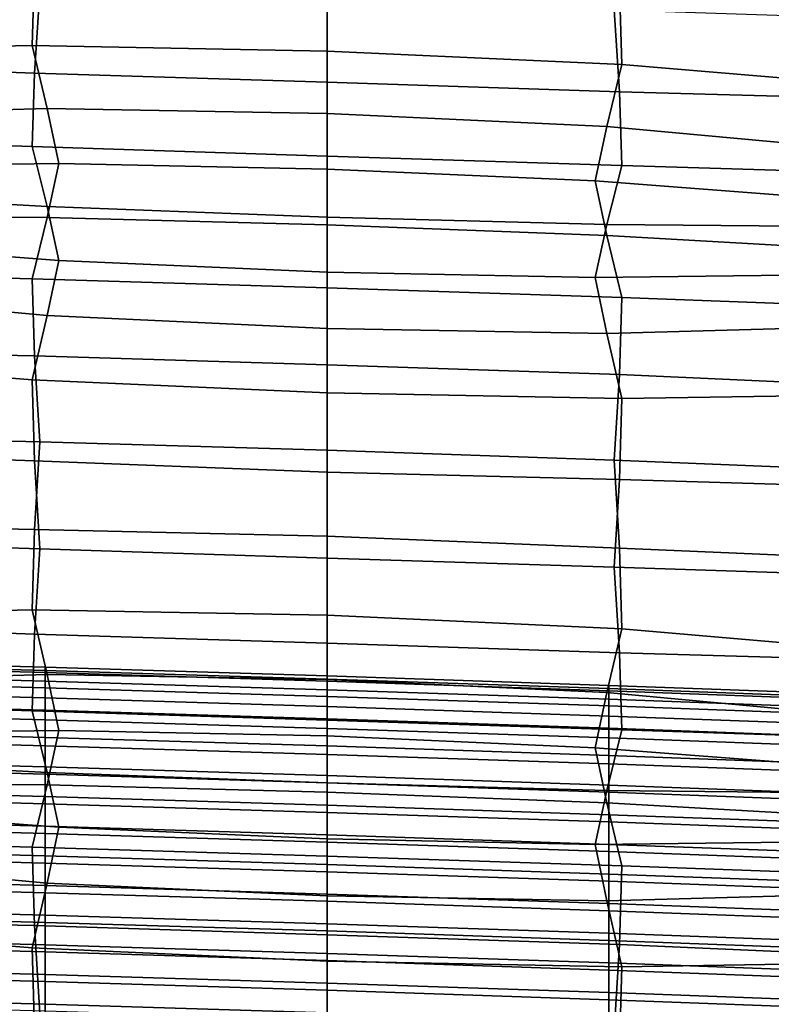
# Model space of a CAD drawing. Extents: x -245 to 245, y -267 to 272.
# Drawn here: x 14 to 33, y 197 to 221 of the extents above; entities that cross this region are included whole.
import ezdxf

# ---------------------------------------------------------------- set-up
doc = ezdxf.new("R2010")
doc.units = 0
doc.layers.add('POLSTR_2', color=59, linetype='CONTINUOUS')

msp = doc.modelspace()

# ---------------------------------------------------------------- linework, layer by layer
at = {"layer": 'POLSTR_2'}
for points in [[(7.6421, 220.3426, 726.7045), (14.7913, 220.4831, 726.9633), (14.8474, 222.4157, 731.5797), (8.4205, 222.5513, 731.6544)], [(22.1609, 220.3458, 726.9986), (22.1609, 222.2444, 731.5906), (14.8474, 222.4157, 731.5797), (14.7913, 220.4831, 726.9633)], [(22.1609, 220.3458, 726.9986), (29.5304, 220.0106, 726.8804), (29.4744, 221.9468, 731.4903), (22.1609, 222.2444, 731.5906)], [(8.6234, 222.0316, 738.0518), (14.9826, 221.833, 738.0276), (14.8474, 219.796, 732.9216), (8.4205, 220.0288, 732.9474)], [(36.6796, 219.4118, 726.5415), (35.9012, 221.6704, 731.4858), (29.4744, 221.9468, 731.4903), (29.5304, 220.0106, 726.8804)], [(22.1609, 221.5985, 737.9877), (22.1609, 219.5701, 732.9596), (14.8474, 219.796, 732.9216), (14.9826, 221.833, 738.0276)], [(22.1609, 221.5985, 737.9877), (29.3391, 221.3728, 737.9294), (29.4744, 219.3271, 732.8303), (22.1609, 219.5701, 732.9596)], [(35.6983, 221.1637, 737.8667), (35.9012, 219.1479, 732.7753), (29.4744, 219.3271, 732.8303), (29.3391, 221.3728, 737.9294)], [(7.6421, 220.3426, 726.7045), (9.4502, 218.7475, 723.1359), (15.1642, 218.9106, 723.2305), (14.7913, 220.4831, 726.9633)], [(22.1609, 220.3458, 726.9986), (14.7913, 220.4831, 726.9633), (15.1642, 218.9106, 723.2305), (22.1609, 218.787, 723.2266)], [(22.1609, 220.3458, 726.9986), (22.1609, 218.787, 723.2266), (29.1575, 218.4621, 723.1568), (29.5304, 220.0106, 726.8804)], [(7.6421, 218.1978, 727.8019), (8.4205, 220.0288, 732.9474), (14.8474, 219.796, 732.9216), (14.7913, 217.9606, 728.2531)], [(36.6796, 219.4118, 726.5415), (29.5304, 220.0106, 726.8804), (29.1575, 218.4621, 723.1568), (34.8715, 217.9326, 723.0023)], [(22.1609, 217.7201, 728.3402), (14.7913, 217.9606, 728.2531), (14.8474, 219.796, 732.9216), (22.1609, 219.5701, 732.9596)], [(22.1609, 217.7201, 728.3402), (22.1609, 219.5701, 732.9596), (29.4744, 219.3271, 732.8303), (29.5304, 217.4881, 728.1683)], [(36.6796, 217.267, 727.6358), (29.5304, 217.4881, 728.1683), (29.4744, 219.3271, 732.8303), (35.9012, 219.1479, 732.7753)], [(9.9303, 217.4614, 720.0767), (15.4579, 217.5336, 719.9202), (15.1642, 218.9106, 723.2305), (9.4502, 218.7475, 723.1359)], [(22.1609, 217.3972, 719.8467), (22.1609, 218.787, 723.2266), (15.1642, 218.9106, 723.2305), (15.4579, 217.5336, 719.9202)], [(22.1609, 217.3972, 719.8467), (28.8639, 217.1039, 719.8544), (29.1575, 218.4621, 723.1568), (22.1609, 218.787, 723.2266)], [(34.3914, 216.6772, 719.9564), (34.8715, 217.9326, 723.0023), (29.1575, 218.4621, 723.1568), (28.8639, 217.1039, 719.8544)], [(7.6421, 218.1978, 727.8019), (14.7913, 217.9606, 728.2531), (15.1642, 216.4615, 724.4809), (9.4502, 216.7793, 724.1412)], [(22.1609, 217.7201, 728.3402), (22.1609, 216.198, 724.5475), (15.1642, 216.4615, 724.4809), (14.7913, 217.9606, 728.2531)], [(22.1609, 217.7201, 728.3402), (29.5304, 217.4881, 728.1683), (29.1575, 216.0129, 724.4057), (22.1609, 216.198, 724.5475)], [(9.9303, 217.4614, 720.0767), (9.4502, 216.2306, 716.9788), (15.1642, 216.1871, 716.5715), (15.4579, 217.5336, 719.9202)], [(22.1609, 217.3972, 719.8467), (15.4579, 217.5336, 719.9202), (15.1642, 216.1871, 716.5715), (22.1609, 216.0057, 716.4311)], [(36.6796, 217.267, 727.6358), (34.8715, 215.9644, 724.0054), (29.1575, 216.0129, 724.4057), (29.5304, 217.4881, 728.1683)], [(22.1609, 217.3972, 719.8467), (22.1609, 216.0057, 716.4311), (29.1575, 215.7385, 716.5078), (28.8639, 217.1039, 719.8544)], [(34.3914, 216.6772, 719.9564), (28.8639, 217.1039, 719.8544), (29.1575, 215.7385, 716.5078), (34.8715, 215.4156, 716.8622)], [(9.9303, 215.5392, 721.0574), (9.4502, 216.7793, 724.1412), (15.1642, 216.4615, 724.4809), (15.4579, 215.1151, 721.1535)], [(22.1609, 214.8236, 721.1583), (15.4579, 215.1151, 721.1535), (15.1642, 216.4615, 724.4809), (22.1609, 216.198, 724.5475)], [(7.6421, 214.8493, 713.2643), (14.7913, 214.6573, 712.7185), (15.1642, 216.1871, 716.5715), (9.4502, 216.2306, 716.9788)], [(22.1609, 214.4334, 712.5521), (22.1609, 216.0057, 716.4311), (15.1642, 216.1871, 716.5715), (14.7913, 214.6573, 712.7185)], [(22.1609, 214.8236, 721.1583), (22.1609, 216.198, 724.5475), (29.1575, 216.0129, 724.4057), (28.8639, 214.6854, 721.0863)], [(22.1609, 214.4334, 712.5521), (29.5304, 214.1848, 712.6568), (29.1575, 215.7385, 716.5078), (22.1609, 216.0057, 716.4311)], [(34.3914, 214.7551, 720.9349), (28.8639, 214.6854, 721.0863), (29.1575, 216.0129, 724.4057), (34.8715, 215.9644, 724.0054)], [(9.9303, 215.5392, 721.0574), (15.4579, 215.1151, 721.1535), (15.1642, 213.7379, 717.8193), (9.4502, 214.2624, 717.9819)], [(36.6796, 213.9185, 713.1419), (34.8715, 215.4156, 716.8622), (29.1575, 215.7385, 716.5078), (29.5304, 214.1848, 712.6568)], [(22.1609, 214.8236, 721.1583), (22.1609, 213.4167, 717.7493), (15.1642, 213.7379, 717.8193), (15.4579, 215.1151, 721.1535)], [(7.6421, 214.8493, 713.2643), (8.4205, 212.8553, 707.9299), (14.8474, 212.7306, 707.8953), (14.7913, 214.6573, 712.7185)], [(22.1609, 214.8236, 721.1583), (28.8639, 214.6854, 721.0863), (29.1575, 213.2894, 717.7541), (22.1609, 213.4167, 717.7493)], [(22.1609, 214.4334, 712.5521), (14.7913, 214.6573, 712.7185), (14.8474, 212.7306, 707.8953), (22.1609, 212.5016, 707.7817)], [(34.3914, 214.7551, 720.9349), (34.8715, 213.4475, 717.8632), (29.1575, 213.2894, 717.7541), (28.8639, 214.6854, 721.0863)], [(22.1609, 214.4334, 712.5521), (22.1609, 212.5016, 707.7817), (29.4744, 212.2617, 707.8409), (29.5304, 214.1848, 712.6568)], [(7.6421, 212.7044, 714.3568), (9.4502, 214.2624, 717.9819), (15.1642, 213.7379, 717.8193), (14.7913, 212.1349, 714.0025)], [(36.6796, 213.9185, 713.1419), (29.5304, 214.1848, 712.6568), (29.4744, 212.2617, 707.8409), (35.9012, 211.9744, 707.8284)], [(22.1609, 211.8078, 713.8878), (14.7913, 212.1349, 714.0025), (15.1642, 213.7379, 717.8193), (22.1609, 213.4167, 717.7493)], [(22.1609, 211.8078, 713.8878), (22.1609, 213.4167, 717.7493), (29.1575, 213.2894, 717.7541), (29.5304, 211.6624, 713.9391)], [(36.6796, 211.7736, 714.2314), (29.5304, 211.6624, 713.9391), (29.1575, 213.2894, 717.7541), (34.8715, 213.4475, 717.8632)], [(8.6234, 210.7343, 702.6315), (14.9826, 210.5843, 702.6022), (14.8474, 212.7306, 707.8953), (8.4205, 212.8553, 707.9299)], [(7.6421, 212.7044, 714.3568), (14.7913, 212.1349, 714.0025), (14.8474, 210.1109, 709.2275), (8.4205, 210.3328, 709.2133)], [(22.1609, 210.3771, 702.5737), (22.1609, 212.5016, 707.7817), (14.8474, 212.7306, 707.8953), (14.9826, 210.5843, 702.6022)], [(22.1609, 210.3771, 702.5737), (29.3391, 210.1241, 702.557), (29.4744, 212.2617, 707.8409), (22.1609, 212.5016, 707.7817)], [(22.1609, 211.8078, 713.8878), (22.1609, 209.8273, 709.1409), (14.8474, 210.1109, 709.2275), (14.7913, 212.1349, 714.0025)], [(35.6983, 209.8664, 702.5462), (35.9012, 211.9744, 707.8284), (29.4744, 212.2617, 707.8409), (29.3391, 210.1241, 702.557)], [(22.1609, 211.8078, 713.8878), (29.5304, 211.6624, 713.9391), (29.4744, 209.6421, 709.1713), (22.1609, 209.8273, 709.1409)], [(36.6796, 211.7736, 714.2314), (35.9012, 209.4519, 709.1084), (29.4744, 209.6421, 709.1713), (29.5304, 211.6624, 713.9391)], [(8.6234, 210.7343, 702.6315), (8.4205, 208.5286, 697.3885), (14.8474, 208.3958, 697.3397), (14.9826, 210.5843, 702.6022)], [(22.1609, 210.3771, 702.5737), (14.9826, 210.5843, 702.6022), (14.8474, 208.3958, 697.3397), (22.1609, 208.2272, 697.3813)], [(8.6234, 208.1087, 703.9663), (8.4205, 210.3328, 709.2133), (14.8474, 210.1109, 709.2275), (14.9826, 207.9101, 703.961)], [(22.1609, 210.3771, 702.5737), (22.1609, 208.2272, 697.3813), (29.4744, 207.9269, 697.3018), (29.3391, 210.1241, 702.557)], [(22.1609, 207.6755, 703.9454), (14.9826, 207.9101, 703.961), (14.8474, 210.1109, 709.2275), (22.1609, 209.8273, 709.1409)], [(35.6983, 209.8664, 702.5462), (29.3391, 210.1241, 702.557), (29.4744, 207.9269, 697.3018), (35.9012, 207.6477, 697.3167)], [(22.1609, 207.6755, 703.9454), (22.1609, 209.8273, 709.1409), (29.4744, 209.6421, 709.1713), (29.3391, 207.4498, 703.9139)], [(35.6983, 207.2408, 703.8774), (29.3391, 207.4498, 703.9139), (29.4744, 209.6421, 709.1713), (35.9012, 209.4519, 709.1084)], [(7.6421, 206.228, 692.2574), (14.7913, 206.3842, 692.5726), (14.8474, 208.3958, 697.3397), (8.4205, 208.5286, 697.3885)], [(22.1609, 206.2511, 692.6417), (22.1609, 208.2272, 697.3813), (14.8474, 208.3958, 697.3397), (14.7913, 206.3842, 692.5726)], [(22.1609, 206.2511, 692.6417), (29.5304, 205.9117, 692.5411), (29.4744, 207.9269, 697.3018), (22.1609, 208.2272, 697.3813)], [(8.6234, 208.1087, 703.9663), (14.9826, 207.9101, 703.961), (14.8474, 205.7761, 698.6697), (8.4205, 206.0061, 698.6699)], [(22.1609, 207.6755, 703.9454), (22.1609, 205.5529, 698.7382), (14.8474, 205.7761, 698.6697), (14.9826, 207.9101, 703.961)], [(36.6796, 205.2972, 692.1959), (35.9012, 207.6477, 697.3167), (29.4744, 207.9269, 697.3018), (29.5304, 205.9117, 692.5411)], [(22.1609, 207.6755, 703.9454), (29.3391, 207.4498, 703.9139), (29.4744, 205.3072, 698.6299), (22.1609, 205.5529, 698.7382)], [(35.6983, 207.2408, 703.8774), (35.9012, 205.1252, 698.5947), (29.4744, 205.3072, 698.6299), (29.3391, 207.4498, 703.9139)], [(7.6421, 206.228, 692.2574), (9.4502, 204.5991, 688.6378), (15.1642, 204.7688, 688.7657), (14.7913, 206.3842, 692.5726)], [(22.1609, 206.2511, 692.6417), (14.7913, 206.3842, 692.5726), (15.1642, 204.7688, 688.7657), (22.1609, 204.6479, 688.7916)], [(22.1609, 206.2511, 692.6417), (22.1609, 204.6479, 688.7916), (29.1575, 204.3202, 688.7406), (29.5304, 205.9117, 692.5411)], [(7.6421, 204.0831, 693.3462), (8.4205, 206.0061, 698.6699), (14.8474, 205.7761, 698.6697), (14.7913, 203.8617, 693.8523)], [(36.6796, 205.2972, 692.1959), (29.5304, 205.9117, 692.5411), (29.1575, 204.3202, 688.7406), (34.8715, 203.7842, 688.5925)], [(22.1609, 203.6254, 693.973), (14.7913, 203.8617, 693.8523), (14.8474, 205.7761, 698.6697), (22.1609, 205.5529, 698.7382)], [(22.1609, 203.6254, 693.973), (22.1609, 205.5529, 698.7382), (29.4744, 205.3072, 698.6299), (29.5304, 203.3892, 693.8192)], [(36.6796, 203.1523, 693.2818), (29.5304, 203.3892, 693.8192), (29.4744, 205.3072, 698.6299), (35.9012, 205.1252, 698.5947)], [(8.8263, 205.0408, 510.1217), (8.8263, 205.1204, 508.7699), (15.1179, 204.9492, 508.8828), (15.1179, 204.8696, 510.2333)], [(8.8263, 204.9861, 507.6042), (15.1179, 204.8149, 507.7183), (15.1179, 204.9492, 508.8828), (8.8263, 205.1204, 508.7699)], [(8.8263, 205.0408, 510.1217), (15.1179, 204.8696, 510.2333), (15.1179, 204.6048, 511.5479), (8.8263, 204.776, 511.4376)], [(8.8263, 204.9861, 507.6042), (8.8263, 204.6092, 506.847), (15.1179, 204.438, 506.9618), (15.1179, 204.8149, 507.7183)], [(22.1609, 204.654, 510.3738), (15.1179, 204.8696, 510.2333), (15.1179, 204.9492, 508.8828), (22.1609, 204.7336, 509.0249)], [(22.1609, 204.5993, 507.8618), (22.1609, 204.7336, 509.0249), (15.1179, 204.9492, 508.8828), (15.1179, 204.8149, 507.7183)], [(8.8263, 204.3548, 512.4952), (8.8263, 204.776, 511.4376), (15.1179, 204.6048, 511.5479), (15.1179, 204.1836, 512.6045)], [(9.9303, 203.297, 685.5601), (15.4579, 203.3701, 685.4246), (15.1642, 204.7688, 688.7657), (9.4502, 204.5991, 688.6378)], [(22.1609, 204.654, 510.3738), (22.1609, 204.3892, 511.6868), (15.1179, 204.6048, 511.5479), (15.1179, 204.8696, 510.2333)], [(22.1609, 204.5993, 507.8618), (15.1179, 204.8149, 507.7183), (15.1179, 204.438, 506.9618), (22.1609, 204.2224, 507.1063)], [(22.1609, 203.2341, 685.3749), (22.1609, 204.6479, 688.7916), (15.1642, 204.7688, 688.7657), (15.4579, 203.3701, 685.4246)], [(22.1609, 204.654, 510.3738), (22.1609, 204.7336, 509.0249), (29.2039, 204.4977, 509.1805), (29.2039, 204.4181, 510.5275)], [(22.1609, 204.5993, 507.8618), (29.2039, 204.3633, 508.019), (29.2039, 204.4977, 509.1805), (22.1609, 204.7336, 509.0249)], [(8.8263, 204.0504, 506.3961), (15.1179, 203.8792, 506.5114), (15.1179, 204.438, 506.9618), (8.8263, 204.6092, 506.847)], [(22.1609, 203.9679, 512.7421), (15.1179, 204.1836, 512.6045), (15.1179, 204.6048, 511.5479), (22.1609, 204.3892, 511.6868)], [(22.1609, 203.6635, 506.6564), (22.1609, 204.2224, 507.1063), (15.1179, 204.438, 506.9618), (15.1179, 203.8792, 506.5114)], [(22.1609, 204.654, 510.3738), (29.2039, 204.4181, 510.5275), (29.2039, 204.1533, 511.8387), (22.1609, 204.3892, 511.6868)], [(22.1609, 203.2341, 685.3749), (28.8639, 202.9403, 685.4052), (29.1575, 204.3202, 688.7406), (22.1609, 204.6479, 688.7916)], [(22.1609, 204.5993, 507.8618), (22.1609, 204.2224, 507.1063), (29.2039, 203.9865, 507.2645), (29.2039, 204.3633, 508.019)], [(35.4955, 204.1312, 508.1736), (35.4955, 204.2655, 509.3335), (29.2039, 204.4977, 509.1805), (29.2039, 204.3633, 508.019)], [(35.4955, 204.1859, 510.6788), (29.2039, 204.4181, 510.5275), (29.2039, 204.4977, 509.1805), (35.4955, 204.2655, 509.3335)], [(8.8263, 204.3548, 512.4952), (15.1179, 204.1836, 512.6045), (15.1179, 203.6345, 513.1812), (8.8263, 203.8057, 513.0724)], [(22.1609, 203.9679, 512.7421), (22.1609, 203.4189, 513.318), (15.1179, 203.6345, 513.1812), (15.1179, 204.1836, 512.6045)], [(22.1609, 203.9679, 512.7421), (22.1609, 204.3892, 511.6868), (29.2039, 204.1533, 511.8387), (29.2039, 203.732, 512.8926)], [(22.1609, 203.6635, 506.6564), (29.2039, 203.4276, 506.8152), (29.2039, 203.9865, 507.2645), (22.1609, 204.2224, 507.1063)], [(34.3914, 202.5128, 685.5244), (34.8715, 203.7842, 688.5925), (29.1575, 204.3202, 688.7406), (28.8639, 202.9403, 685.4052)], [(35.4955, 204.1859, 510.6788), (35.4955, 203.9211, 511.9883), (29.2039, 204.1533, 511.8387), (29.2039, 204.4181, 510.5275)], [(35.4955, 204.1312, 508.1736), (29.2039, 204.3633, 508.019), (29.2039, 203.9865, 507.2645), (35.4955, 203.7543, 507.42)], [(7.6421, 204.0831, 693.3462), (14.7913, 203.8617, 693.8523), (15.1642, 202.3196, 690.0076), (9.4502, 202.6309, 689.6362)], [(8.8263, 204.0504, 506.3961), (8.8263, 203.3702, 506.1495), (15.1179, 203.199, 506.265), (15.1179, 203.8792, 506.5114)], [(22.1609, 203.9679, 512.7421), (29.2039, 203.732, 512.8926), (29.2039, 203.183, 513.4678), (22.1609, 203.4189, 513.318)], [(35.4955, 203.4999, 513.0407), (29.2039, 203.732, 512.8926), (29.2039, 204.1533, 511.8387), (35.4955, 203.9211, 511.9883)], [(35.4955, 203.1955, 506.9714), (35.4955, 203.7543, 507.42), (29.2039, 203.9865, 507.2645), (29.2039, 203.4276, 506.8152)], [(8.8263, 203.1608, 513.2893), (8.8263, 203.8057, 513.0724), (15.1179, 203.6345, 513.1812), (15.1179, 202.9896, 513.3978)], [(22.1609, 203.6254, 693.973), (22.1609, 202.0589, 690.1037), (15.1642, 202.3196, 690.0076), (14.7913, 203.8617, 693.8523)], [(22.1609, 203.6635, 506.6564), (15.1179, 203.8792, 506.5114), (15.1179, 203.199, 506.265), (22.1609, 202.9834, 506.4103)], [(35.4955, 203.4999, 513.0407), (35.4955, 202.9508, 513.6151), (29.2039, 203.183, 513.4678), (29.2039, 203.732, 512.8926)], [(22.1609, 202.774, 513.5344), (15.1179, 202.9896, 513.3978), (15.1179, 203.6345, 513.1812), (22.1609, 203.4189, 513.318)], [(22.1609, 203.6635, 506.6564), (22.1609, 202.9834, 506.4103), (29.2039, 202.7475, 506.5694), (29.2039, 203.4276, 506.8152)], [(22.1609, 203.6254, 693.973), (29.5304, 203.3892, 693.8192), (29.1575, 201.8711, 689.9811), (22.1609, 202.0589, 690.1037)], [(8.8263, 202.6295, 506.0049), (15.1179, 202.4583, 506.1205), (15.1179, 203.199, 506.265), (8.8263, 203.3702, 506.1495)], [(9.9303, 203.297, 685.5601), (9.4502, 202.0551, 682.45), (15.1642, 202.0085, 682.0551), (15.4579, 203.3701, 685.4246)], [(22.1609, 202.2426, 506.2661), (22.1609, 202.9834, 506.4103), (15.1179, 203.199, 506.265), (15.1179, 202.4583, 506.1205)], [(22.1609, 203.2341, 685.3749), (15.4579, 203.3701, 685.4246), (15.1642, 202.0085, 682.0551), (22.1609, 201.8259, 681.9353)], [(22.1609, 202.774, 513.5344), (22.1609, 203.4189, 513.318), (29.2039, 203.183, 513.4678), (29.2039, 202.538, 513.6838)], [(22.1609, 203.2341, 685.3749), (22.1609, 201.8259, 681.9353), (29.1575, 201.5599, 682.0396), (28.8639, 202.9403, 685.4052)], [(36.6796, 203.1523, 693.2818), (34.8715, 201.816, 689.5889), (29.1575, 201.8711, 689.9811), (29.5304, 203.3892, 693.8192)], [(35.4955, 203.1955, 506.9714), (29.2039, 203.4276, 506.8152), (29.2039, 202.7475, 506.5694), (35.4955, 202.5154, 506.7259)], [(8.8263, 203.1608, 513.2893), (15.1179, 202.9896, 513.3978), (15.1179, 202.2807, 513.3744), (8.8263, 202.452, 513.2659)], [(22.1609, 202.774, 513.5344), (22.1609, 202.0652, 513.511), (15.1179, 202.2807, 513.3744), (15.1179, 202.9896, 513.3978)], [(22.1609, 202.2426, 506.2661), (29.2039, 202.0067, 506.4254), (29.2039, 202.7475, 506.5694), (22.1609, 202.9834, 506.4103)], [(35.4955, 202.3059, 513.8309), (29.2039, 202.538, 513.6838), (29.2039, 203.183, 513.4678), (35.4955, 202.9508, 513.6151)], [(22.1609, 202.774, 513.5344), (29.2039, 202.538, 513.6838), (29.2039, 201.8292, 513.6605), (22.1609, 202.0652, 513.511)], [(34.3914, 202.5128, 685.5244), (28.8639, 202.9403, 685.4052), (29.1575, 201.5599, 682.0396), (34.8715, 201.2402, 682.421)], [(35.4955, 201.7746, 506.5821), (35.4955, 202.5154, 506.7259), (29.2039, 202.7475, 506.5694), (29.2039, 202.0067, 506.4254)], [(8.8263, 202.6295, 506.0049), (8.8263, 201.8887, 505.8604), (15.1179, 201.7175, 505.9761), (15.1179, 202.4583, 506.1205)], [(9.9303, 201.3748, 686.535), (9.4502, 202.6309, 689.6362), (15.1642, 202.3196, 690.0076), (15.4579, 200.9516, 686.6506)], [(22.1609, 202.2426, 506.2661), (15.1179, 202.4583, 506.1205), (15.1179, 201.7175, 505.9761), (22.1609, 201.5019, 506.1218)], [(35.4955, 202.3059, 513.8309), (35.4955, 201.5971, 513.8077), (29.2039, 201.8292, 513.6605), (29.2039, 202.538, 513.6838)], [(8.8263, 201.7112, 513.1224), (8.8263, 202.452, 513.2659), (15.1179, 202.2807, 513.3744), (15.1179, 201.54, 513.2311)], [(22.1609, 201.3244, 513.3679), (15.1179, 201.54, 513.2311), (15.1179, 202.2807, 513.3744), (22.1609, 202.0652, 513.511)], [(22.1609, 200.6604, 686.6789), (15.4579, 200.9516, 686.6506), (15.1642, 202.3196, 690.0076), (22.1609, 202.0589, 690.1037)], [(22.1609, 202.2426, 506.2661), (22.1609, 201.5019, 506.1218), (29.2039, 201.266, 506.2813), (29.2039, 202.0067, 506.4254)], [(7.6421, 200.658, 678.7073), (14.7913, 200.4586, 678.165), (15.1642, 202.0085, 682.0551), (9.4502, 202.0551, 682.45)], [(22.1609, 200.2328, 678.0184), (22.1609, 201.8259, 681.9353), (15.1642, 202.0085, 682.0551), (14.7913, 200.4586, 678.165)], [(22.1609, 201.3244, 513.3679), (22.1609, 202.0652, 513.511), (29.2039, 201.8292, 513.6605), (29.2039, 201.0885, 513.5176)], [(22.1609, 200.6604, 686.6789), (22.1609, 202.0589, 690.1037), (29.1575, 201.8711, 689.9811), (28.8639, 200.5219, 686.6299)], [(35.4955, 201.7746, 506.5821), (29.2039, 202.0067, 506.4254), (29.2039, 201.266, 506.2813), (35.4955, 201.0338, 506.4382)], [(8.8263, 201.1479, 505.7158), (15.1179, 200.9767, 505.8316), (15.1179, 201.7175, 505.9761), (8.8263, 201.8887, 505.8604)], [(22.1609, 200.2328, 678.0184), (29.5304, 199.9861, 678.1539), (29.1575, 201.5599, 682.0396), (22.1609, 201.8259, 681.9353)], [(34.3914, 200.5907, 686.4973), (28.8639, 200.5219, 686.6299), (29.1575, 201.8711, 689.9811), (34.8715, 201.816, 689.5889)], [(35.4955, 200.8563, 513.6649), (29.2039, 201.0885, 513.5176), (29.2039, 201.8292, 513.6605), (35.4955, 201.5971, 513.8077)], [(8.8263, 201.7112, 513.1224), (15.1179, 201.54, 513.2311), (15.1179, 200.7992, 513.0877), (8.8263, 200.9704, 512.9789)], [(22.1609, 200.7611, 505.9775), (22.1609, 201.5019, 506.1218), (15.1179, 201.7175, 505.9761), (15.1179, 200.9767, 505.8316)], [(22.1609, 201.3244, 513.3679), (22.1609, 200.5836, 513.2247), (15.1179, 200.7992, 513.0877), (15.1179, 201.54, 513.2311)], [(22.1609, 200.7611, 505.9775), (29.2039, 200.5252, 506.1372), (29.2039, 201.266, 506.2813), (22.1609, 201.5019, 506.1218)], [(36.6796, 199.7272, 678.6846), (34.8715, 201.2402, 682.421), (29.1575, 201.5599, 682.0396), (29.5304, 199.9861, 678.1539)], [(9.9303, 201.3748, 686.535), (15.4579, 200.9516, 686.6506), (15.1642, 199.5594, 683.2966), (9.4502, 200.0869, 683.4482)], [(22.1609, 201.3244, 513.3679), (29.2039, 201.0885, 513.5176), (29.2039, 200.3477, 513.3745), (22.1609, 200.5836, 513.2247)], [(35.4955, 200.293, 506.2943), (35.4955, 201.0338, 506.4382), (29.2039, 201.266, 506.2813), (29.2039, 200.5252, 506.1372)], [(8.8263, 201.1479, 505.7158), (8.8263, 200.4072, 505.5711), (15.1179, 200.236, 505.6871), (15.1179, 200.9767, 505.8316)], [(35.4955, 200.8563, 513.6649), (35.4955, 200.1155, 513.522), (29.2039, 200.3477, 513.3745), (29.2039, 201.0885, 513.5176)], [(8.8263, 200.2297, 512.8354), (8.8263, 200.9704, 512.9789), (15.1179, 200.7992, 513.0877), (15.1179, 200.0584, 512.9443)], [(22.1609, 200.7611, 505.9775), (15.1179, 200.9767, 505.8316), (15.1179, 200.236, 505.6871), (22.1609, 200.0204, 505.8333)], [(22.1609, 199.8428, 513.0814), (15.1179, 200.0584, 512.9443), (15.1179, 200.7992, 513.0877), (22.1609, 200.5836, 513.2247)], [(22.1609, 200.6604, 686.6789), (22.1609, 199.2369, 683.2469), (15.1642, 199.5594, 683.2966), (15.4579, 200.9516, 686.6506)], [(22.1609, 200.7611, 505.9775), (22.1609, 200.0204, 505.8333), (29.2039, 199.7844, 505.9931), (29.2039, 200.5252, 506.1372)], [(7.6421, 200.658, 678.7073), (8.4205, 198.6209, 673.2819), (14.8474, 198.4949, 673.2626), (14.7913, 200.4586, 678.165)], [(22.1609, 200.6604, 686.6789), (28.8639, 200.5219, 686.6299), (29.1575, 199.1108, 683.2797), (22.1609, 199.2369, 683.2469)], [(22.1609, 199.8428, 513.0814), (22.1609, 200.5836, 513.2247), (29.2039, 200.3477, 513.3745), (29.2039, 199.6069, 513.2315)], [(34.3914, 200.5907, 686.4973), (34.8715, 199.272, 683.4171), (29.1575, 199.1108, 683.2797), (28.8639, 200.5219, 686.6299)], [(35.4955, 200.293, 506.2943), (29.2039, 200.5252, 506.1372), (29.2039, 199.7844, 505.9931), (35.4955, 199.5523, 506.1504)], [(8.8263, 199.6664, 505.4265), (15.1179, 199.4952, 505.5426), (15.1179, 200.236, 505.6871), (8.8263, 200.4072, 505.5711)], [(22.1609, 200.2328, 678.0184), (14.7913, 200.4586, 678.165), (14.8474, 198.4949, 673.2626), (22.1609, 198.2646, 673.17)], [(35.4955, 199.3748, 513.3792), (29.2039, 199.6069, 513.2315), (29.2039, 200.3477, 513.3745), (35.4955, 200.1155, 513.522)], [(7.6421, 198.5131, 679.7954), (9.4502, 200.0869, 683.4482), (15.1642, 199.5594, 683.2966), (14.7913, 197.9361, 679.444)], [(8.8263, 200.2297, 512.8354), (15.1179, 200.0584, 512.9443), (15.1179, 199.3177, 512.8009), (8.8263, 199.4889, 512.6918)], [(22.1609, 199.2796, 505.6889), (22.1609, 200.0204, 505.8333), (15.1179, 200.236, 505.6871), (15.1179, 199.4952, 505.5426)], [(22.1609, 199.8428, 513.0814), (22.1609, 199.1021, 512.9382), (15.1179, 199.3177, 512.8009), (15.1179, 200.0584, 512.9443)], [(22.1609, 200.2328, 678.0184), (22.1609, 198.2646, 673.17), (29.4744, 198.026, 673.2585), (29.5304, 199.9861, 678.1539)], [(22.1609, 199.2796, 505.6889), (29.2039, 199.0437, 505.849), (29.2039, 199.7844, 505.9931), (22.1609, 200.0204, 505.8333)], [(22.1609, 199.8428, 513.0814), (29.2039, 199.6069, 513.2315), (29.2039, 198.8661, 513.0885), (22.1609, 199.1021, 512.9382)], [(35.4955, 198.8115, 506.0065), (35.4955, 199.5523, 506.1504), (29.2039, 199.7844, 505.9931), (29.2039, 199.0437, 505.849)], [(36.6796, 199.7272, 678.6846), (29.5304, 199.9861, 678.1539), (29.4744, 198.026, 673.2585), (35.9012, 197.74, 673.2748)], [(8.8263, 199.6664, 505.4265), (8.8263, 198.9256, 505.2818), (15.1179, 198.7544, 505.3981), (15.1179, 199.4952, 505.5426)], [(22.1609, 197.6072, 679.3489), (14.7913, 197.9361, 679.444), (15.1642, 199.5594, 683.2966), (22.1609, 199.2369, 683.2469)], [(35.4955, 199.3748, 513.3792), (35.4955, 198.634, 513.2363), (29.2039, 198.8661, 513.0885), (29.2039, 199.6069, 513.2315)], [(8.8263, 198.7481, 512.5483), (8.8263, 199.4889, 512.6918), (15.1179, 199.3177, 512.8009), (15.1179, 198.5769, 512.6575)], [(22.1609, 199.2796, 505.6889), (15.1179, 199.4952, 505.5426), (15.1179, 198.7544, 505.3981), (22.1609, 198.5388, 505.5446)], [(22.1609, 198.3613, 512.7949), (15.1179, 198.5769, 512.6575), (15.1179, 199.3177, 512.8009), (22.1609, 199.1021, 512.9382)], [(22.1609, 199.2796, 505.6889), (22.1609, 198.5388, 505.5446), (29.2039, 198.3029, 505.7048), (29.2039, 199.0437, 505.849)], [(36.6796, 197.5823, 679.7698), (29.5304, 197.4637, 679.4312), (29.1575, 199.1108, 683.2797), (34.8715, 199.272, 683.4171)], [(22.1609, 197.6072, 679.3489), (22.1609, 199.2369, 683.2469), (29.1575, 199.1108, 683.2797), (29.5304, 197.4637, 679.4312)], [(22.1609, 198.3613, 512.7949), (22.1609, 199.1021, 512.9382), (29.2039, 198.8661, 513.0885), (29.2039, 198.1254, 512.9454)], [(35.4955, 198.8115, 506.0065), (29.2039, 199.0437, 505.849), (29.2039, 198.3029, 505.7048), (35.4955, 198.0708, 505.8625)], [(8.8263, 198.1849, 505.1371), (15.1179, 198.0137, 505.2535), (15.1179, 198.7544, 505.3981), (8.8263, 198.9256, 505.2818)], [(35.4955, 197.8932, 513.0934), (29.2039, 198.1254, 512.9454), (29.2039, 198.8661, 513.0885), (35.4955, 198.634, 513.2363)], [(8.6234, 196.4532, 667.8782), (14.9826, 196.3032, 667.8673), (14.8474, 198.4949, 673.2626), (8.4205, 198.6209, 673.2819)], [(8.8263, 198.7481, 512.5483), (15.1179, 198.5769, 512.6575), (15.1179, 197.8362, 512.514), (8.8263, 198.0074, 512.4047)], [(22.1609, 197.7981, 505.4002), (22.1609, 198.5388, 505.5446), (15.1179, 198.7544, 505.3981), (15.1179, 198.0137, 505.2535)], [(22.1609, 198.3613, 512.7949), (22.1609, 197.6205, 512.6517), (15.1179, 197.8362, 512.514), (15.1179, 198.5769, 512.6575)], [(22.1609, 197.7981, 505.4002), (29.2039, 197.5621, 505.5607), (29.2039, 198.3029, 505.7048), (22.1609, 198.5388, 505.5446)], [(7.6421, 198.5131, 679.7954), (14.7913, 197.9361, 679.444), (14.8474, 195.8752, 674.5913), (8.4205, 196.0984, 674.562)], [(22.1609, 196.0959, 667.8624), (22.1609, 198.2646, 673.17), (14.8474, 198.4949, 673.2626), (14.9826, 196.3032, 667.8673)], [(22.1609, 198.3613, 512.7949), (29.2039, 198.1254, 512.9454), (29.2039, 197.3846, 512.8023), (22.1609, 197.6205, 512.6517)], [(35.4955, 197.33, 505.7186), (35.4955, 198.0708, 505.8625), (29.2039, 198.3029, 505.7048), (29.2039, 197.5621, 505.5607)], [(8.8263, 198.1849, 505.1371), (8.8263, 197.4441, 504.9924), (15.1179, 197.2729, 505.109), (15.1179, 198.0137, 505.2535)], [(22.1609, 196.0959, 667.8624), (29.3391, 195.843, 667.8715), (29.4744, 198.026, 673.2585), (22.1609, 198.2646, 673.17)], [(35.4955, 197.8932, 513.0934), (35.4955, 197.1525, 512.9506), (29.2039, 197.3846, 512.8023), (29.2039, 198.1254, 512.9454)], [(8.8263, 197.2666, 512.261), (8.8263, 198.0074, 512.4047), (15.1179, 197.8362, 512.514), (15.1179, 197.0954, 512.3705)], [(22.1609, 197.6072, 679.3489), (22.1609, 195.5903, 674.5256), (14.8474, 195.8752, 674.5913), (14.7913, 197.9361, 679.444)], [(22.1609, 197.7981, 505.4002), (15.1179, 198.0137, 505.2535), (15.1179, 197.2729, 505.109), (22.1609, 197.0573, 505.2558)], [(22.1609, 196.8798, 512.5084), (15.1179, 197.0954, 512.3705), (15.1179, 197.8362, 512.514), (22.1609, 197.6205, 512.6517)], [(22.1609, 197.7981, 505.4002), (22.1609, 197.0573, 505.2558), (29.2039, 196.8214, 505.4165), (29.2039, 197.5621, 505.5607)], [(35.6983, 195.5853, 667.886), (35.9012, 197.74, 673.2748), (29.4744, 198.026, 673.2585), (29.3391, 195.843, 667.8715)], [(22.1609, 196.8798, 512.5084), (22.1609, 197.6205, 512.6517), (29.2039, 197.3846, 512.8023), (29.2039, 196.6439, 512.6592)], [(22.1609, 197.6072, 679.3489), (29.5304, 197.4637, 679.4312), (29.4744, 195.4063, 674.5854), (22.1609, 195.5903, 674.5256)], [(35.4955, 197.33, 505.7186), (29.2039, 197.5621, 505.5607), (29.2039, 196.8214, 505.4165), (35.4955, 196.5892, 505.5746)], [(36.6796, 197.5823, 679.7698), (35.9012, 195.2175, 674.5515), (29.4744, 195.4063, 674.5854), (29.5304, 197.4637, 679.4312)], [(8.8263, 196.7033, 504.8477), (15.1179, 196.5321, 504.9644), (15.1179, 197.2729, 505.109), (8.8263, 197.4441, 504.9924)], [(35.4955, 196.4117, 512.8076), (29.2039, 196.6439, 512.6592), (29.2039, 197.3846, 512.8023), (35.4955, 197.1525, 512.9506)], [(8.8263, 197.2666, 512.261), (15.1179, 197.0954, 512.3705), (15.1179, 196.3546, 512.2271), (8.8263, 196.5258, 512.1174)], [(22.1609, 196.3165, 505.1114), (22.1609, 197.0573, 505.2558), (15.1179, 197.2729, 505.109), (15.1179, 196.5321, 504.9644)], [(22.1609, 196.8798, 512.5084), (22.1609, 196.139, 512.3651), (15.1179, 196.3546, 512.2271), (15.1179, 197.0954, 512.3705)], [(22.1609, 196.3165, 505.1114), (29.2039, 196.0806, 505.2723), (29.2039, 196.8214, 505.4165), (22.1609, 197.0573, 505.2558)], [(22.1609, 196.8798, 512.5084), (29.2039, 196.6439, 512.6592), (29.2039, 195.9031, 512.5161), (22.1609, 196.139, 512.3651)], [(35.4955, 195.8484, 505.4306), (35.4955, 196.5892, 505.5746), (29.2039, 196.8214, 505.4165), (29.2039, 196.0806, 505.2723)], [(8.8263, 196.7033, 504.8477), (8.8263, 195.9626, 504.7029), (15.1179, 195.7914, 504.8198), (15.1179, 196.5321, 504.9644)], [(35.4955, 196.4117, 512.8076), (35.4955, 195.6709, 512.6647), (29.2039, 195.9031, 512.5161), (29.2039, 196.6439, 512.6592)], [(22.1609, 196.3165, 505.1114), (15.1179, 196.5321, 504.9644), (15.1179, 195.7914, 504.8198), (22.1609, 195.5758, 504.967)]]:
    msp.add_3dface(points, dxfattribs=at)

doc.saveas('drawing.dxf')
